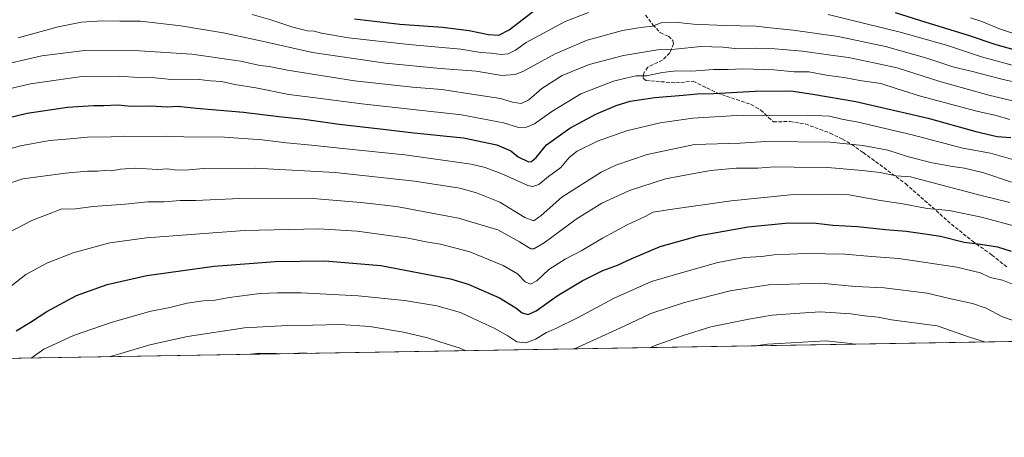
# Model space of a CAD drawing. Units: metres. Extents: x 614271 to 617721, y 4729377 to 4731747.
# Drawn here: x 616444 to 616890, y 4729377 to 4729566 of the extents above; entities that cross this region are included whole.
import ezdxf

# ---------------------------------------------------------------- set-up
doc = ezdxf.new("R2010")
doc.units = ezdxf.units.M
doc.header["$MEASUREMENT"] = 0
doc.linetypes.add('DGN Style 3', pattern=[2.307223, 1.648017, -0.659207])
for name, color, linetype, lineweight in [('Comarca CxS', 21, 'Continuous', 0), ('Comunidad Autónoma CxS', 142, 'Continuous', 0), ('Curva de nivel maestra', 30, 'Continuous', 30), ('Curva de nivel normal', 30, 'Continuous', 0), ('Matorral CxS', 135, 'Continuous', 0), ('Municipio CxS', 4, 'Continuous', 0), ('Provincia CxS', 1, 'Continuous', 0), ('Senda', 7, 'DGN Style 3', 0)]:
    doc.layers.add(name, color=color, linetype=linetype, lineweight=lineweight)

# ---------------------------------------------------------------- blocks, each defined once
blk = doc.blocks.new('*U8')
at = {"layer": 'Matorral CxS', "color": 135, "linetype": 'Continuous', "lineweight": 0}
blk.add_polyline3d([(617101.6469, 4729423.4829, 744.5817), (616273.1974, 4729409.5762, 723.5558)], dxfattribs=at)

msp = doc.modelspace()

# ---------------------------------------------------------------- linework, layer by layer
at = {"layer": 'Comarca CxS', "color": 21, "linetype": 'Continuous', "lineweight": 0, "flags": 128}
msp.add_lwpolyline([(615057.91, 4729389.18), (614308.74, 4729376.6), (614288.12, 4730624.21), (614270.51, 4731689.92), (615325.29, 4731707.62), (616945.91, 4731734.82), (617681.63, 4731747.17), (617693.03, 4731077.65), (617721.02, 4729433.88)], close=True, dxfattribs=at)
at = {"layer": 'Comunidad Autónoma CxS', "color": 142, "linetype": 'Continuous', "lineweight": 0, "flags": 128}
msp.add_lwpolyline([(615057.91, 4729389.18), (614308.74, 4729376.6), (614288.12, 4730624.21), (614270.51, 4731689.92), (615325.29, 4731707.62), (616945.91, 4731734.82), (617681.63, 4731747.17), (617693.03, 4731077.65), (617721.02, 4729433.88)], close=True, dxfattribs=at)
at = {"layer": 'Curva de nivel maestra', "color": 30, "linetype": 'Continuous', "lineweight": 30, "flags": 128}
for points, elevation in [([(616595.35, 4729566.31), (616615.9, 4729563.84), (616635.19, 4729562.44), (616647.27, 4729560.99), (616656.04, 4729559.13), (616660.78, 4729558.86), (616665.4, 4729561.33), (616677.76, 4729570.79)], 675), ([(616840.32, 4729569.22), (616854.27, 4729564.71), (616872.94, 4729559.01), (616885.87, 4729554.62), (616898.41, 4729551.11)], 675), ([(616433.66, 4729520.36), (616447, 4729523.45), (616465.32, 4729526.19), (616477.03, 4729527.07), (616481.75, 4729526.98), (616488.32, 4729527.25), (616494.04, 4729526.7), (616502.88, 4729526.79), (616510.41, 4729526.39), (616515.31, 4729526.62), (616523.81, 4729525.77), (616545.02, 4729523.95), (616561.07, 4729522.04), (616572.47, 4729520.84), (616588.39, 4729518.51), (616608.3, 4729516.3), (616622.27, 4729514.6), (616644.69, 4729512.4), (616659.81, 4729509.24), (616666.1, 4729506.4), (616669.53, 4729503.72), (616674.22, 4729501.44), (616675.49, 4729501.56), (616677.58, 4729503.4), (616682.38, 4729509.2), (616692.96, 4729516.73), (616704.63, 4729523.12), (616713.96, 4729527.07), (616720.31, 4729528.9), (616731.45, 4729530.6), (616744.19, 4729531.65), (616750.61, 4729532.27), (616758.06, 4729532.37), (616776.9, 4729533.45), (616793.1, 4729533.66), (616802.95, 4729532.18), (616822.52, 4729528.79), (616855.21, 4729521.22), (616876.83, 4729515.21), (616886.54, 4729512.96), (616892.68, 4729512.48)], 700), ([(616441.99, 4729424.87), (616448.5, 4729428.72), (616455.92, 4729433.56), (616469.42, 4729440.86), (616483.29, 4729445.9), (616501.28, 4729449.92), (616531.71, 4729454.14), (616559.44, 4729456.24), (616581.93, 4729456.56), (616607.3, 4729454.44), (616638.9, 4729448.47), (616646.87, 4729445.94), (616661, 4729439.83), (616668.46, 4729435.3), (616671.34, 4729432.99), (616674.01, 4729432.24), (616677.6, 4729434), (616687.15, 4729440.79), (616698.52, 4729447.56), (616707.85, 4729452.22), (616714.52, 4729454.58), (616720.72, 4729457.56), (616733.9, 4729463.04), (616751.63, 4729468.08), (616773.64, 4729472.03), (616792.05, 4729473.87), (616804.56, 4729473.61), (616812.04, 4729472.8), (616823.27, 4729472.19), (616835.9, 4729470.8), (616845.33, 4729470.09), (616854.85, 4729468.63), (616860.85, 4729467.82), (616871.53, 4729465.09), (616879.02, 4729464.11), (616886.76, 4729462.9), (616892.82, 4729460.92)], 725)]:
    msp.add_lwpolyline(points, dxfattribs=dict(at, elevation=elevation))
at = {"layer": 'Curva de nivel normal', "color": 30, "linetype": 'Continuous', "lineweight": 0, "flags": 128}
for points, elevation in [([(616548.95, 4729568.28), (616557.45, 4729565.85), (616567.46, 4729562.47), (616574.08, 4729560.84), (616577, 4729560.62), (616580.32, 4729559.71), (616592.64, 4729557.59), (616619.95, 4729554.62), (616643.56, 4729552.59), (616652.63, 4729551.07), (616657.26, 4729550.7), (616661.81, 4729550.16), (616665.01, 4729550.43), (616668.3, 4729552.14), (616673.14, 4729555.51), (616690.75, 4729565.14), (616701.44, 4729569.22)], 680), ([(616809.95, 4729568.3), (616842.53, 4729560.25), (616863.54, 4729554.34), (616879.46, 4729549.06), (616896.63, 4729544.38)], 680), ([(616897.27, 4729558.58), (616887.61, 4729561.76), (616879.61, 4729565.12), (616874.45, 4729566.77)], 670), ([(616443, 4729557.69), (616461.03, 4729562.64), (616471.59, 4729564.78), (616481.19, 4729565.31), (616488.96, 4729565.21), (616498.38, 4729565.26), (616516.71, 4729563.14), (616535.78, 4729559.96), (616553.45, 4729556.21), (616576.26, 4729551.02), (616609.44, 4729546.21), (616634.3, 4729543.76), (616650.43, 4729542.52), (616662.15, 4729540.61), (616668.14, 4729541.01), (616671.68, 4729542.38), (616686.25, 4729550.46), (616700.75, 4729556.65), (616716.74, 4729560.95), (616724.96, 4729562.38), (616730.3, 4729562.95), (616734.33, 4729564.42), (616741.94, 4729564.58), (616748.95, 4729563.9), (616763.01, 4729563.24), (616777.2, 4729562.94), (616783.82, 4729562.17), (616794.12, 4729561.14), (616814.45, 4729558.24), (616835.99, 4729553.79), (616854.69, 4729548.38), (616866.49, 4729544.53), (616875.96, 4729542.31), (616888.02, 4729539.11), (616897.24, 4729536.95)], 685), ([(616431.33, 4729544.32), (616453.66, 4729549.58), (616472.99, 4729551.86), (616497.98, 4729551.8), (616521.64, 4729550.26), (616543.73, 4729547.16), (616552.63, 4729545.08), (616556.64, 4729544.65), (616564.98, 4729542.99), (616595.31, 4729538.2), (616621.66, 4729535.38), (616634.85, 4729534.32), (616650.44, 4729531.88), (616661.49, 4729530.17), (616666.9, 4729528.44), (616670.8, 4729527.83), (616674.37, 4729529.54), (616680.15, 4729534.74), (616689.38, 4729540.58), (616701.63, 4729545.62), (616717.29, 4729549.64), (616732.63, 4729552.24), (616740.63, 4729552.56), (616752.29, 4729553.81), (616762.22, 4729553.44), (616769.03, 4729552.67), (616776.89, 4729552.93), (616785.81, 4729552.74), (616798.38, 4729551.63), (616811.23, 4729549.8), (616819.14, 4729548.71), (616830.69, 4729546.26), (616841.25, 4729544.14), (616860.53, 4729537.8), (616882.75, 4729531.69), (616896.6, 4729528.42)], 690), ([(616431.04, 4729532.67), (616448.53, 4729536.82), (616471.8, 4729540.21), (616488.75, 4729540.29), (616497.25, 4729539.67), (616504.93, 4729539.51), (616512.42, 4729538.73), (616518.96, 4729538.93), (616524.96, 4729538.76), (616530.12, 4729538.12), (616535.13, 4729537.83), (616541.13, 4729536.58), (616550.6, 4729534.94), (616565.65, 4729531.91), (616577.6, 4729530.46), (616598.7, 4729527.8), (616643.86, 4729522.76), (616662.87, 4729519.18), (616669.71, 4729516.98), (616673.23, 4729517.11), (616676.91, 4729518.7), (616684.68, 4729524.34), (616697.89, 4729532.31), (616712.63, 4729537.99), (616718.96, 4729539.6), (616722.96, 4729540.45), (616727.63, 4729540.48), (616734.68, 4729541.94), (616741.17, 4729542.76), (616748.01, 4729542.56), (616757.95, 4729543.25), (616764.62, 4729543.33), (616771.28, 4729543.57), (616785.28, 4729543.11), (616794.61, 4729542.32), (616801.22, 4729542.22), (616809.19, 4729540.8), (616817.93, 4729539.59), (616824.28, 4729538.38), (616833.9, 4729537.02), (616840.74, 4729534.64), (616851.74, 4729531.22), (616877.25, 4729524.45), (616886.01, 4729522.43), (616892.29, 4729520.71)], 695), ([(616427.27, 4729504.08), (616444.02, 4729508.7), (616457.19, 4729511.17), (616466.46, 4729511.86), (616474.33, 4729512.57), (616485.04, 4729512.79), (616490.98, 4729513.05), (616500.74, 4729512.86), (616509.98, 4729513.07), (616518, 4729512.84), (616536.51, 4729512.7), (616553.55, 4729511.4), (616564.47, 4729510), (616575.82, 4729509.04), (616591.39, 4729507.39), (616618.22, 4729504.71), (616648.18, 4729500.36), (616654.49, 4729498.87), (616662.89, 4729495.67), (616673.92, 4729490.77), (616676.12, 4729490.29), (616678.8, 4729491.2), (616683.27, 4729494.75), (616688.8, 4729498.96), (616692.67, 4729503.42), (616696.29, 4729506.28), (616705.44, 4729510.76), (616718.55, 4729515.49), (616733.85, 4729519.21), (616748.6, 4729521.25), (616770.94, 4729522.64), (616783.3, 4729522.48), (616800.62, 4729522.67), (616810.6, 4729522.09), (616816.12, 4729520.83), (616823.58, 4729519.46), (616847.96, 4729513.63), (616870.99, 4729507.71), (616883.46, 4729505.36), (616900.36, 4729500.59)], 705), ([(616432.92, 4729489.78), (616445.01, 4729493.72), (616464.42, 4729496.35), (616474.38, 4729497.16), (616478.92, 4729497.2), (616482.06, 4729497.54), (616485.39, 4729497.4), (616489.38, 4729498.16), (616496.15, 4729498.62), (616506.28, 4729498.04), (616510.81, 4729498.28), (616513.66, 4729497.91), (616518.66, 4729497.75), (616526.99, 4729498.43), (616550.36, 4729498.58), (616586.58, 4729496.67), (616622.58, 4729492.72), (616643.04, 4729489.51), (616650.64, 4729487.44), (616661.19, 4729483.23), (616672.46, 4729476.26), (616676.59, 4729474.66), (616679.98, 4729477.09), (616689.3, 4729485.44), (616707.04, 4729496.82), (616713.69, 4729499.92), (616727.96, 4729504.74), (616749.4, 4729509.28), (616770.09, 4729509.99), (616781.69, 4729510.68), (616810.9, 4729510.38), (616825.67, 4729508.89), (616836.96, 4729506.79), (616846.37, 4729503.75), (616857.16, 4729500.95), (616866.23, 4729499.28), (616871.8, 4729498.61), (616880.53, 4729496.42), (616893.09, 4729492.24)], 710), ([(616438.14, 4729469.09), (616449.38, 4729475.07), (616458.17, 4729478.3), (616462.66, 4729480.2), (616465.21, 4729480.05), (616468.86, 4729480.21), (616476.87, 4729481.17), (616491.49, 4729482.28), (616501.67, 4729483.38), (616509.16, 4729483.35), (616516.32, 4729483.9), (616523.32, 4729483.98), (616543.32, 4729484.82), (616578.33, 4729484.73), (616598.27, 4729483.1), (616614.41, 4729481.19), (616642.48, 4729475.92), (616660.22, 4729470.67), (616670.12, 4729465.23), (616675.22, 4729462.04), (616676.55, 4729462.03), (616681.27, 4729464.82), (616695.8, 4729475.42), (616707.34, 4729482.68), (616719.96, 4729488.41), (616736.29, 4729493.73), (616749.29, 4729496.23), (616756.62, 4729497.59), (616768.23, 4729498.6), (616778.16, 4729498.66), (616785.64, 4729499.13), (616794.5, 4729499.09), (616809.79, 4729498.95), (616825.36, 4729497.49), (616833.52, 4729496.66), (616840.65, 4729495.18), (616847.27, 4729494.62), (616856.94, 4729492.02), (616871.94, 4729488.24), (616879.27, 4729486.14), (616892.33, 4729483)], 715), ([(616440.04, 4729445.39), (616446.43, 4729450.37), (616456.21, 4729455.73), (616467.83, 4729460.16), (616484.46, 4729464.74), (616501.09, 4729466.98), (616545.5, 4729470.34), (616579.02, 4729471.09), (616596.48, 4729470), (616619.72, 4729466.83), (616627.84, 4729465.25), (616634.37, 4729464.14), (616647.64, 4729460.7), (616662.68, 4729454.49), (616669.15, 4729450.69), (616672.68, 4729447.1), (616675.04, 4729446.02), (616677.9, 4729447.6), (616683.36, 4729452.65), (616690.78, 4729457.34), (616698.29, 4729461.22), (616707.7, 4729466.87), (616718.88, 4729472.88), (616726.74, 4729476.58), (616730.73, 4729478.61), (616738.38, 4729479.82), (616765.98, 4729483.86), (616792.95, 4729486.43), (616809.35, 4729486.76), (616819.32, 4729486.44), (616833.72, 4729483.87), (616843.73, 4729482.4), (616854.76, 4729480.33), (616864.85, 4729479.37), (616879.44, 4729476.44), (616893.53, 4729472.68)], 720), ([(616894.94, 4729445.43), (616888.95, 4729447.81), (616883.41, 4729449.1), (616879.04, 4729451.18), (616868.33, 4729453.78), (616841.94, 4729457.67), (616829.62, 4729458.61), (616817.54, 4729459.67), (616799.7, 4729459.9), (616785.56, 4729459.24), (616779.82, 4729458.62), (616772.06, 4729458.12), (616759.9, 4729455.77), (616743.96, 4729451.28), (616729.96, 4729447.18), (616712.96, 4729439.67), (616696.38, 4729430.73), (616686.64, 4729425.92), (616682.38, 4729424.09), (616677.3, 4729421.05), (616672.97, 4729419.46), (616668.96, 4729419.9), (616664.75, 4729422.65), (616658.56, 4729426.11), (616648.8, 4729430.63), (616643.38, 4729433.21), (616632.65, 4729436.26), (616617.93, 4729438.66), (616596.93, 4729440.66), (616571.17, 4729442.09), (616560.46, 4729442.11), (616552.67, 4729441.8), (616538.54, 4729439.9), (616532.26, 4729438.7), (616526.73, 4729438.52), (616519.57, 4729437.34), (616511.67, 4729435.43), (616502.42, 4729433.56), (616485.11, 4729428.69), (616467.94, 4729422.76), (616454.57, 4729416.49), (616448.86, 4729412.53)], 730), ([(616896.81, 4729428.49), (616888.96, 4729431.26), (616881.61, 4729435.09), (616875.41, 4729437.32), (616864.98, 4729439.53), (616854.77, 4729441.94), (616835.41, 4729444.32), (616822.17, 4729445), (616806.6, 4729446.4), (616782.96, 4729445.76), (616765.58, 4729443.05), (616744.89, 4729437.72), (616729.63, 4729432.72), (616717.53, 4729427), (616695.03, 4729416.66)], 735), ([(616881.26, 4729419.78), (616874.07, 4729422.04), (616859.29, 4729427.2), (616838.63, 4729429.84), (616832.57, 4729431.03), (616826.45, 4729431.62), (616820.27, 4729432.56), (616806.41, 4729433.52), (616797.15, 4729432.92), (616784.57, 4729431.96), (616774.08, 4729430.12), (616756.85, 4729426.68), (616744.28, 4729422.79), (616731.05, 4729418.08), (616729.11, 4729417.23)], 740), ([(616645.71, 4729415.83), (616642.75, 4729417.21), (616637.35, 4729418.81), (616628.38, 4729421.73), (616617.59, 4729424.32), (616602.29, 4729426.84), (616588.8, 4729427.7), (616576.44, 4729427.41), (616564.96, 4729427.34), (616545.46, 4729426.2), (616519.66, 4729422.23), (616502.66, 4729418.49), (616489.5, 4729414.61), (616484.22, 4729413.12)], 735), ([(616777.04, 4729418.03), (616782.4, 4729418.87), (616808.92, 4729420.4), (616820.02, 4729419.16), (616821.95, 4729418.79)], 745), ([(616561.63, 4729414.42), (616559.89, 4729414.56), (616552.48, 4729414.78), (616546.58, 4729414.17)], 740), ([(616561.63, 4729414.42), (616561.63, 4729414.42)], 740), ([(616576.07, 4729414.66), (616571.98, 4729414.9), (616567.83, 4729414.52)], 740), ([(616576.08, 4729414.66), (616576.07, 4729414.66)], 740)]:
    msp.add_lwpolyline(points, dxfattribs=dict(at, elevation=elevation))
at = {"layer": 'Matorral CxS', "color": 135, "linetype": 'Continuous', "lineweight": 0, "extrusion": (-0.022735, -0.000381641, 0.999741), "elevation": -15092.61, "flags": 128}
msp.add_lwpolyline([(-4718399.84, 696191.24), (-4718399.84, 695401.53)], dxfattribs=at)
at = {"layer": 'Municipio CxS', "color": 4, "linetype": 'Continuous', "lineweight": 0, "flags": 128}
msp.add_lwpolyline([(615057.91, 4729389.18), (614308.74, 4729376.6), (614288.12, 4730624.21), (614270.51, 4731689.92), (615325.29, 4731707.62), (616945.91, 4731734.82), (617681.63, 4731747.17), (617693.03, 4731077.65), (617721.02, 4729433.88)], close=True, dxfattribs=at)
at = {"layer": 'Provincia CxS', "color": 1, "linetype": 'Continuous', "lineweight": 0, "flags": 128}
msp.add_lwpolyline([(615057.91, 4729389.18), (614308.74, 4729376.6), (614288.12, 4730624.21), (614270.51, 4731689.92), (615325.29, 4731707.62), (616945.91, 4731734.82), (617681.63, 4731747.17), (617693.03, 4731077.65), (617721.02, 4729433.88)], close=True, dxfattribs=at)
at = {"layer": 'Senda', "color": 7, "linetype": 'DGN Style 3', "lineweight": 0}
msp.add_polyline3d([(616727.26, 4729567.99, 683.9), (616730.53, 4729563.58, 686.16), (616733.88, 4729560.04, 688.01), (616737.57, 4729558.39, 689.11), (616739.65, 4729556.47, 690), (616739.92, 4729554.88, 690.61), (616738.2, 4729550.84, 692.28), (616734.81, 4729547.51, 693.94), (616728.19, 4729544.35, 694.58), (616726.31, 4729541.4, 695.44), (616726.12, 4729539.38, 696.32), (616727.31, 4729538.3, 696.79), (616740.93, 4729537.26, 698.12), (616748.85, 4729538, 697.92), (616759.59, 4729532.7, 700.64), (616775.04, 4729527.44, 703.57), (616779.51, 4729524.93, 704.82), (616782.85, 4729521.64, 706.04), (616785.15, 4729519.53, 706.88), (616792.63, 4729519.77, 706.8), (616799.63, 4729518.66, 707.46), (616810.84, 4729514.45, 708.98), (616816.41, 4729511.8, 709.9), (616820.62, 4729509.31, 710.86), (616825.86, 4729505.65, 712.42), (616845.03, 4729491.57, 717.33), (616865.81, 4729473.22, 722.87), (616875.23, 4729465.59, 725.49), (616884.19, 4729459.22, 727.06), (616891.11, 4729453.62, 728.24)], dxfattribs=at)

# ---------------------------------------------------------------- block references
at = {"layer": 'Matorral CxS', "color": 135, "linetype": 'Continuous', "lineweight": 0}
msp.add_blockref('*U8', (0, 0), dxfattribs=at)

doc.saveas('drawing.dxf')
